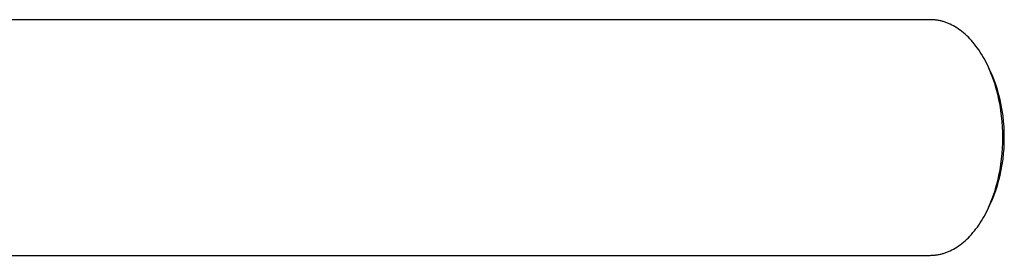
# Model space of a CAD drawing. Units: millimetres. Extents: x -610 to 600, y -427 to 384.
# Drawn here: x -442 to -274, y 125 to 165 of the extents above; entities that cross this region are included whole.
import ezdxf

# ---------------------------------------------------------------- set-up
doc = ezdxf.new("R2010")
doc.units = ezdxf.units.MM
doc.header["$MEASUREMENT"] = 0
doc.layers.add('Make2D$visible$lines', color=7, linetype='Continuous', true_color=0x000000)

msp = doc.modelspace()

# ---------------------------------------------------------------- linework, layer by layer
at = {"layer": 'Make2D$visible$lines', "color": 7, "true_color": 0xffffff}
for p, q in [((-286.25, 165.08), (-475.9, 165.08)), ((-286.11, 165.08), (-286.25, 165.08)), ((-285.97, 165.08), (-286.11, 165.08)), ((-285.83, 165.07), (-285.97, 165.08)), ((-285.69, 165.06), (-285.83, 165.07)), ((-285.55, 165.05), (-285.69, 165.06)), ((-285.41, 165.04), (-285.55, 165.05)), ((-285.27, 165.02), (-285.41, 165.04)), ((-285.13, 165), (-285.27, 165.02)), ((-284.99, 164.98), (-285.13, 165)), ((-284.85, 164.96), (-284.99, 164.98)), ((-284.71, 164.93), (-284.85, 164.96)), ((-284.56, 164.9), (-284.71, 164.93)), ((-284.42, 164.86), (-284.56, 164.9)), ((-284.28, 164.83), (-284.42, 164.86)), ((-284.13, 164.79), (-284.28, 164.83)), ((-283.99, 164.75), (-284.13, 164.79)), ((-283.85, 164.7), (-283.99, 164.75)), ((-283.7, 164.66), (-283.85, 164.7)), ((-283.56, 164.6), (-283.7, 164.66)), ((-283.41, 164.55), (-283.56, 164.6)), ((-283.27, 164.49), (-283.41, 164.55)), ((-283.12, 164.43), (-283.27, 164.49)), ((-282.98, 164.37), (-283.12, 164.43)), ((-282.83, 164.31), (-282.98, 164.37)), ((-282.54, 164.17), (-282.83, 164.31)), ((-282.26, 164.01), (-282.54, 164.17)), ((-281.97, 163.85), (-282.26, 164.01)), ((-281.68, 163.67), (-281.97, 163.85)), ((-281.4, 163.48), (-281.68, 163.67)), ((-281.11, 163.28), (-281.4, 163.48)), ((-280.83, 163.06), (-281.11, 163.28)), ((-280.55, 162.83), (-280.83, 163.06)), ((-280.27, 162.59), (-280.55, 162.83)), ((-280, 162.34), (-280.27, 162.59)), ((-279.73, 162.08), (-280, 162.34)), ((-279.46, 161.8), (-279.73, 162.08)), ((-279.2, 161.51), (-279.46, 161.8)), ((-278.94, 161.21), (-279.2, 161.51)), ((-278.68, 160.9), (-278.94, 161.21)), ((-278.43, 160.58), (-278.68, 160.9)), ((-278.18, 160.24), (-278.43, 160.58)), ((-277.94, 159.9), (-278.18, 160.24)), ((-277.71, 159.55), (-277.94, 159.9)), ((-277.48, 159.18), (-277.71, 159.55)), ((-277.25, 158.81), (-277.48, 159.18)), ((-277.04, 158.43), (-277.25, 158.81)), ((-276.82, 158.03), (-277.04, 158.43)), ((-276.62, 157.63), (-276.82, 158.03)), ((-276.42, 157.23), (-276.62, 157.63)), ((-276.23, 156.81), (-276.42, 157.23)), ((-276.1, 156.59), (-276.42, 157.23)), ((-276.04, 156.39), (-276.23, 156.81)), ((-275.73, 155.74), (-276.1, 156.59)), ((-275.87, 155.96), (-276.04, 156.39)), ((-275.7, 155.53), (-275.87, 155.96)), ((-275.38, 154.89), (-275.73, 155.74)), ((-275.53, 155.08), (-275.7, 155.53)), ((-275.38, 154.64), (-275.53, 155.08)), ((-275.06, 154.02), (-275.38, 154.89)), ((-275.23, 154.19), (-275.38, 154.64)), ((-275.09, 153.73), (-275.23, 154.19)), ((-274.96, 153.28), (-275.09, 153.73)), ((-274.77, 153.14), (-275.06, 154.02)), ((-274.72, 152.35), (-274.96, 153.28)), ((-274.52, 152.25), (-274.77, 153.14)), ((-274.5, 151.42), (-274.72, 152.35)), ((-274.29, 151.35), (-274.52, 152.25)), ((-274.32, 150.48), (-274.5, 151.42)), ((-274.17, 149.54), (-274.32, 150.48)), ((-274.1, 150.45), (-274.29, 151.35)), ((-273.93, 149.54), (-274.1, 150.45)), ((-274.05, 148.6), (-274.17, 149.54)), ((-273.96, 147.67), (-274.05, 148.6)), ((-273.8, 148.62), (-273.93, 149.54)), ((-273.7, 147.7), (-273.8, 148.62)), ((-273.9, 146.74), (-273.96, 147.67)), ((-273.86, 145.83), (-273.9, 146.74)), ((-273.63, 146.78), (-273.7, 147.7)), ((-273.59, 145.86), (-273.63, 146.78)), ((-273.85, 144.93), (-273.86, 145.83)), ((-273.86, 144.04), (-273.85, 144.93)), ((-273.59, 144.93), (-273.59, 145.86)), ((-273.59, 144.01), (-273.59, 144.93)), ((-273.96, 142.2), (-273.9, 143.12)), ((-273.9, 143.12), (-273.86, 144.04)), ((-273.7, 142.16), (-273.63, 143.09)), ((-273.63, 143.09), (-273.59, 144.01)), ((-274.05, 141.27), (-273.96, 142.2)), ((-273.8, 141.24), (-273.7, 142.16)), ((-274.32, 139.39), (-274.17, 140.33)), ((-274.17, 140.33), (-274.05, 141.27)), ((-274.1, 139.42), (-273.93, 140.33)), ((-273.93, 140.33), (-273.8, 141.24)), ((-274.72, 137.52), (-274.5, 138.45)), ((-274.52, 137.62), (-274.29, 138.52)), ((-274.5, 138.45), (-274.32, 139.39)), ((-274.29, 138.52), (-274.1, 139.42)), ((-275.09, 136.13), (-274.96, 136.59)), ((-275.06, 135.85), (-274.77, 136.73)), ((-274.96, 136.59), (-274.72, 137.52)), ((-274.77, 136.73), (-274.52, 137.62)), ((-275.73, 134.13), (-275.38, 134.98)), ((-275.7, 134.34), (-275.53, 134.78)), ((-275.53, 134.78), (-275.38, 135.23)), ((-275.38, 134.98), (-275.06, 135.85)), ((-275.38, 135.23), (-275.23, 135.68)), ((-275.23, 135.68), (-275.09, 136.13)), ((-276.42, 132.64), (-276.1, 133.28)), ((-276.42, 132.64), (-276.23, 133.06)), ((-276.23, 133.06), (-276.04, 133.48)), ((-276.1, 133.28), (-275.73, 134.13)), ((-276.04, 133.48), (-275.87, 133.91)), ((-275.87, 133.91), (-275.7, 134.34)), ((-277.25, 131.06), (-277.04, 131.44)), ((-277.04, 131.44), (-276.82, 131.83)), ((-276.82, 131.83), (-276.62, 132.23)), ((-276.62, 132.23), (-276.42, 132.64)), ((-278.43, 129.29), (-278.18, 129.62)), ((-278.18, 129.62), (-277.94, 129.97)), ((-277.94, 129.97), (-277.71, 130.32)), ((-277.71, 130.32), (-277.48, 130.69)), ((-277.48, 130.69), (-277.25, 131.06)), ((-279.73, 127.79), (-279.46, 128.07)), ((-279.46, 128.07), (-279.2, 128.36)), ((-279.2, 128.36), (-278.94, 128.66)), ((-278.94, 128.66), (-278.68, 128.97)), ((-278.68, 128.97), (-278.43, 129.29)), ((-281.97, 126.02), (-281.68, 126.2)), ((-281.68, 126.2), (-281.4, 126.39)), ((-281.4, 126.39), (-281.11, 126.59)), ((-281.11, 126.59), (-280.83, 126.81)), ((-280.83, 126.81), (-280.55, 127.04)), ((-280.55, 127.04), (-280.27, 127.28)), ((-280.27, 127.28), (-280, 127.53)), ((-280, 127.53), (-279.73, 127.79)), ((-475.9, 124.78), (-286.25, 124.78)), ((-286.25, 124.78), (-286.11, 124.79)), ((-286.11, 124.79), (-285.97, 124.79)), ((-285.97, 124.79), (-285.83, 124.8)), ((-285.83, 124.8), (-285.69, 124.8)), ((-285.69, 124.8), (-285.55, 124.82)), ((-285.55, 124.82), (-285.41, 124.83)), ((-285.41, 124.83), (-285.27, 124.85)), ((-285.27, 124.85), (-285.13, 124.87)), ((-285.13, 124.87), (-284.99, 124.89)), ((-284.99, 124.89), (-284.85, 124.91)), ((-284.85, 124.91), (-284.71, 124.94)), ((-284.71, 124.94), (-284.56, 124.97)), ((-284.56, 124.97), (-284.42, 125)), ((-284.42, 125), (-284.28, 125.04)), ((-284.28, 125.04), (-284.13, 125.08)), ((-284.13, 125.08), (-283.99, 125.12)), ((-283.99, 125.12), (-283.85, 125.17)), ((-283.85, 125.17), (-283.7, 125.21)), ((-283.7, 125.21), (-283.56, 125.26)), ((-283.56, 125.26), (-283.41, 125.32)), ((-283.41, 125.32), (-283.27, 125.37)), ((-283.27, 125.37), (-283.12, 125.43)), ((-283.12, 125.43), (-282.98, 125.5)), ((-282.98, 125.5), (-282.83, 125.56)), ((-282.83, 125.56), (-282.54, 125.7)), ((-282.54, 125.7), (-282.26, 125.86)), ((-282.26, 125.86), (-281.97, 126.02))]:
    msp.add_line(p, q, dxfattribs=at)

doc.saveas('drawing.dxf')
